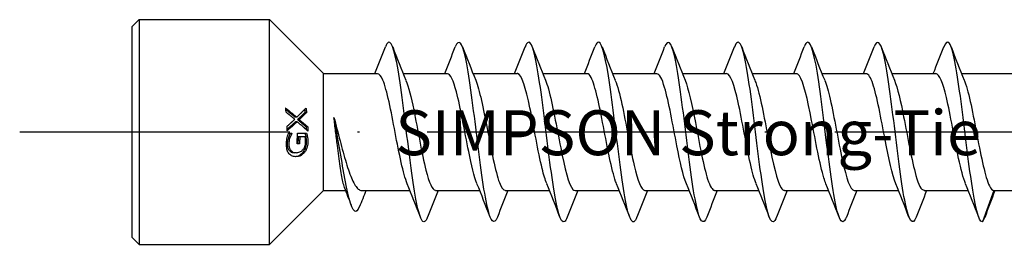
# Model space of a CAD drawing. Units: millimetres. Extents: x 2828 to 3969, y 926 to 1369.
# Drawn here: x 3629 to 3673, y 1241 to 1251 of the extents above; entities that cross this region are included whole.
import ezdxf

# ---------------------------------------------------------------- set-up
doc = ezdxf.new("R2010")
doc.units = ezdxf.units.MM
doc.linetypes.add('ACAD_ISO10W100', pattern=[18, 12, -3, 0, -3])
doc.layers.add('Axis', color=4, linetype='ACAD_ISO10W100')
doc.layers.add('Part', color=7, linetype='Continuous', lineweight=25)
doc.styles.get("Standard").update_dxf_attribs({"font": 'arial.ttf'})

# ---------------------------------------------------------------- blocks, each defined once
blk = doc.blocks.new('SW-D 8.0X130')
at = {"layer": 'Axis'}
blk.add_line((-5, 0), (135, 0), dxfattribs=at)
at = {"layer": 'Part'}
for p, q in [((0, 4.7), (0.3, 5)), ((0.3, 5), (0.3, -5)), ((0.3, 5), (6.1, 5)), ((6.1, -5), (6.1, 5)), ((8.5, 2.6), (6.1, 5)), ((0, -4.7), (0, 4.7)), ((8.5, -2.6), (8.5, 2.6)), ((8.5, 2.6), (10.898, 2.6)), ((12.034, 2.6), (13.998, 2.6)), ((15.134, 2.6), (17.098, 2.6)), ((18.234, 2.6), (20.198, 2.6)), ((21.334, 2.6), (23.298, 2.6)), ((24.434, 2.6), (26.398, 2.6)), ((27.534, 2.6), (29.498, 2.6)), ((30.634, 2.6), (32.598, 2.6)), ((33.734, 2.6), (35.698, 2.6)), ((36.834, 2.6), (39.307, 2.6)), ((7.304, 0.66), (7.233, 0.66)), ((7.325, 0.457), (7.254, 0.457)), ((7.412, 0.552), (7.341, 0.552)), ((7.742, 0.868), (7.67, 0.868)), ((7.795, 0.23), (7.725, 0.23)), ((7.009, -0.234), (6.939, -0.234)), ((6.943, -0.055), (7.09, -0.055)), ((7.09, -0.07), (7.019, -0.07)), ((7.337, -0.049), (7.738, -0.049)), ((7.441, -0.22), (7.37, -0.22)), ((7.279, -0.92), (7.207, -0.92)), ((8.5, -2.6), (6.1, -5)), ((8.5, -2.6), (9.48, -2.6)), ((10.185, -2.6), (12.33, -2.6)), ((13.467, -2.6), (15.43, -2.6)), ((16.567, -2.6), (18.53, -2.6)), ((19.667, -2.6), (21.63, -2.6)), ((22.767, -2.6), (24.73, -2.6)), ((25.867, -2.6), (27.83, -2.6)), ((28.967, -2.6), (30.93, -2.6)), ((32.067, -2.6), (34.03, -2.6)), ((35.167, -2.6), (37.13, -2.6)), ((38.267, -2.6), (37.757, -4)), ((38.267, -2.6), (39.307, -2.6)), ((0, -4.7), (0.3, -5)), ((0.3, -5), (6.1, -5))]:
    blk.add_line(p, q, dxfattribs=at)
for points, knots in [([(13.118, -3.779), (13.027, -4.016), (12.935, -4.064), (12.843, -3.894), (12.681, -3.593), (12.518, -2.613), (12.355, -1.373), (12.192, -0.132), (12.029, 1.329), (11.866, 2.388), (11.704, 3.447), (11.541, 4.071), (11.378, 3.993), (11.334, 3.972), (11.29, 3.9), (11.246, 3.783)], [49.938741, 49.938741, 49.938741, 49.938741, 50.495919, 50.495919, 50.495919, 51.486035, 51.486035, 51.486035, 52.476151, 52.476151, 52.476151, 53.466267, 53.466267, 53.466267, 53.733816, 53.733816, 53.733816, 53.733816]), ([(16.218, -3.787), (16.07, -4.166), (15.922, -4.012), (15.775, -3.361), (15.612, -2.646), (15.449, -1.351), (15.286, -0.031), (15.123, 1.289), (14.96, 2.594), (14.798, 3.327), (14.647, 4.005), (14.496, 4.173), (14.346, 3.788)], [43.655556, 43.655556, 43.655556, 43.655556, 44.555223, 44.555223, 44.555223, 45.545339, 45.545339, 45.545339, 46.535455, 46.535455, 46.535455, 47.450631, 47.450631, 47.450631, 47.450631]), ([(19.318, -3.783), (19.277, -3.893), (19.235, -3.964), (19.194, -3.989), (19.031, -4.087), (18.868, -3.484), (18.706, -2.438), (18.543, -1.391), (18.38, 0.067), (18.217, 1.314), (18.054, 2.561), (17.891, 3.558), (17.729, 3.88), (17.634, 4.066), (17.54, 4.022), (17.446, 3.779)], [37.372371, 37.372371, 37.372371, 37.372371, 37.62441, 37.62441, 37.62441, 38.614526, 38.614526, 38.614526, 39.604643, 39.604643, 39.604643, 40.594759, 40.594759, 40.594759, 41.167446, 41.167446, 41.167446, 41.167446]), ([(22.418, -3.78), (22.321, -4.031), (22.223, -4.067), (22.125, -3.857), (21.962, -3.508), (21.799, -2.487), (21.637, -1.231), (21.474, 0.025), (21.311, 1.478), (21.148, 2.507), (20.985, 3.535), (20.822, 4.109), (20.66, 3.981), (20.622, 3.952), (20.584, 3.885), (20.546, 3.784)], [31.089185, 31.089185, 31.089185, 31.089185, 31.683714, 31.683714, 31.683714, 32.67383, 32.67383, 32.67383, 33.663946, 33.663946, 33.663946, 34.654062, 34.654062, 34.654062, 34.88426, 34.88426, 34.88426, 34.88426]), ([(25.518, -3.788), (25.364, -4.184), (25.21, -3.994), (25.056, -3.278), (24.893, -2.521), (24.73, -1.201), (24.568, 0.118), (24.405, 1.438), (24.242, 2.717), (24.079, 3.408), (23.935, 4.021), (23.79, 4.155), (23.646, 3.787)], [24.806, 24.806, 24.806, 24.806, 25.743018, 25.743018, 25.743018, 26.733134, 26.733134, 26.733134, 27.72325, 27.72325, 27.72325, 28.601075, 28.601075, 28.601075, 28.601075]), ([(28.618, -3.782), (28.571, -3.909), (28.523, -3.983), (28.476, -3.997), (28.313, -4.047), (28.15, -3.394), (27.987, -2.318), (27.824, -1.242), (27.661, 0.224), (27.499, 1.454), (27.336, 2.684), (27.173, 3.64), (27.01, 3.913), (26.922, 4.061), (26.834, 4.007), (26.746, 3.779)], [18.522815, 18.522815, 18.522815, 18.522815, 18.812205, 18.812205, 18.812205, 19.802321, 19.802321, 19.802321, 20.792437, 20.792437, 20.792437, 21.782553, 21.782553, 21.782553, 22.31789, 22.31789, 22.31789, 22.31789]), ([(31.718, -3.78), (31.614, -4.046), (31.511, -4.068), (31.407, -3.815), (31.244, -3.419), (31.081, -2.359), (30.918, -1.088), (30.755, 0.182), (30.592, 1.624), (30.43, 2.621), (30.267, 3.618), (30.104, 4.14), (29.941, 3.964), (29.909, 3.93), (29.878, 3.869), (29.846, 3.785)], [12.239629, 12.239629, 12.239629, 12.239629, 12.871509, 12.871509, 12.871509, 13.861625, 13.861625, 13.861625, 14.851741, 14.851741, 14.851741, 15.841857, 15.841857, 15.841857, 16.034705, 16.034705, 16.034705, 16.034705]), ([(34.818, -3.788), (34.658, -4.204), (34.498, -3.974), (34.338, -3.19), (34.175, -2.394), (34.012, -1.05), (33.849, 0.268), (33.686, 1.585), (33.523, 2.835), (33.361, 3.484), (33.222, 4.034), (33.084, 4.137), (32.946, 3.786)], [5.956444, 5.956444, 5.956444, 5.956444, 6.930812, 6.930812, 6.930812, 7.920929, 7.920929, 7.920929, 8.911045, 8.911045, 8.911045, 9.751519, 9.751519, 9.751519, 9.751519]), ([(37.757, -4), (37.594, -4), (37.432, -3.298), (37.269, -2.194), (37.106, -1.091), (36.943, 0.381), (36.78, 1.592), (36.617, 2.803), (36.455, 3.717), (36.292, 3.941), (36.21, 4.055), (36.128, 3.992), (36.046, 3.779)], [0, 0, 0, 0, 0.990116, 0.990116, 0.990116, 1.980232, 1.980232, 1.980232, 2.970348, 2.970348, 2.970348, 3.468334, 3.468334, 3.468334, 3.468334]), ([(12.211, -2.305), (12.033, -1.871), (11.855, -0.961), (11.677, -0.024), (11.496, 0.931), (11.315, 1.87), (11.133, 2.309), (11.055, 2.499), (10.976, 2.592), (10.898, 2.591)], [50.746076, 50.746076, 50.746076, 50.746076, 51.826947, 51.826947, 51.826947, 52.929648, 52.929648, 52.929648, 53.407075, 53.407075, 53.407075, 53.407075]), ([(12.154, 2.298), (12.269, 2.015), (12.384, 1.551), (12.499, 0.991), (12.68, 0.107), (12.862, -0.975), (13.043, -1.698), (13.184, -2.262), (13.325, -2.588), (13.467, -2.595)], [-52.926481, -52.926481, -52.926481, -52.926481, -52.227148, -52.227148, -52.227148, -51.124447, -51.124447, -51.124447, -50.265482, -50.265482, -50.265482, -50.265482]), ([(15.311, -2.299), (15.188, -1.996), (15.065, -1.483), (14.942, -0.873), (14.76, 0.027), (14.579, 1.099), (14.397, 1.792), (14.264, 2.301), (14.131, 2.587), (13.998, 2.594)], [44.462891, 44.462891, 44.462891, 44.462891, 45.210741, 45.210741, 45.210741, 46.313442, 46.313442, 46.313442, 47.12389, 47.12389, 47.12389, 47.12389]), ([(15.254, 2.305), (15.424, 1.888), (15.593, 1.044), (15.763, 0.15), (15.945, -0.804), (16.126, -1.769), (16.307, -2.249), (16.394, -2.477), (16.48, -2.591), (16.567, -2.59)], [-46.643296, -46.643296, -46.643296, -46.643296, -45.610942, -45.610942, -45.610942, -44.508241, -44.508241, -44.508241, -43.982297, -43.982297, -43.982297, -43.982297]), ([(18.411, -2.297), (18.342, -2.133), (18.274, -1.906), (18.206, -1.625), (18.024, -0.88), (17.843, 0.208), (17.662, 1.078), (17.48, 1.947), (17.299, 2.559), (17.118, 2.598), (17.111, 2.599), (17.104, 2.6), (17.098, 2.6)], [38.179706, 38.179706, 38.179706, 38.179706, 38.594535, 38.594535, 38.594535, 39.697236, 39.697236, 39.697236, 40.799937, 40.799937, 40.799937, 40.840704, 40.840704, 40.840704, 40.840704]), ([(18.354, 2.3), (18.397, 2.198), (18.44, 2.068), (18.483, 1.914), (18.665, 1.268), (18.846, 0.213), (19.028, -0.706), (19.209, -1.626), (19.39, -2.369), (19.572, -2.552), (19.603, -2.584), (19.635, -2.599), (19.667, -2.597)], [-40.360111, -40.360111, -40.360111, -40.360111, -40.097437, -40.097437, -40.097437, -38.994736, -38.994736, -38.994736, -37.892035, -37.892035, -37.892035, -37.699112, -37.699112, -37.699112, -37.699112]), ([(21.511, -2.305), (21.497, -2.272), (21.484, -2.237), (21.47, -2.2), (21.289, -1.69), (21.107, -0.707), (20.926, 0.245), (20.745, 1.196), (20.563, 2.072), (20.382, 2.42), (20.321, 2.539), (20.259, 2.595), (20.198, 2.592)], [31.89652, 31.89652, 31.89652, 31.89652, 31.978329, 31.978329, 31.978329, 33.08103, 33.08103, 33.08103, 34.183731, 34.183731, 34.183731, 34.557519, 34.557519, 34.557519, 34.557519]), ([(21.454, 2.297), (21.552, 2.058), (21.65, 1.688), (21.748, 1.234), (21.929, 0.393), (22.11, -0.701), (22.292, -1.486), (22.45, -2.17), (22.608, -2.591), (22.767, -2.598)], [-34.076925, -34.076925, -34.076925, -34.076925, -33.481231, -33.481231, -33.481231, -32.37853, -32.37853, -32.37853, -31.415927, -31.415927, -31.415927, -31.415927]), ([(24.611, -2.302), (24.47, -1.955), (24.33, -1.332), (24.19, -0.615), (24.009, 0.314), (23.828, 1.357), (23.646, 1.977), (23.53, 2.375), (23.414, 2.587), (23.298, 2.592)], [25.613335, 25.613335, 25.613335, 25.613335, 26.464824, 26.464824, 26.464824, 27.567525, 27.567525, 27.567525, 28.274334, 28.274334, 28.274334, 28.274334]), ([(24.554, 2.304), (24.707, 1.926), (24.859, 1.212), (25.012, 0.418), (25.193, -0.525), (25.375, -1.539), (25.556, -2.102), (25.66, -2.423), (25.763, -2.589), (25.867, -2.591)], [-27.79374, -27.79374, -27.79374, -27.79374, -26.865025, -26.865025, -26.865025, -25.762324, -25.762324, -25.762324, -25.132741, -25.132741, -25.132741, -25.132741]), ([(27.711, -2.297), (27.625, -2.09), (27.54, -1.785), (27.455, -1.407), (27.273, -0.603), (27.092, 0.492), (26.911, 1.317), (26.74, 2.094), (26.569, 2.595), (26.398, 2.6)], [19.33015, 19.33015, 19.33015, 19.33015, 19.848618, 19.848618, 19.848618, 20.951319, 20.951319, 20.951319, 21.991149, 21.991149, 21.991149, 21.991149]), ([(27.654, 2.303), (27.68, 2.241), (27.706, 2.168), (27.732, 2.086), (27.914, 1.516), (28.095, 0.498), (28.276, -0.444), (28.458, -1.385), (28.639, -2.207), (28.82, -2.487), (28.869, -2.562), (28.918, -2.597), (28.967, -2.594)], [-21.510555, -21.510555, -21.510555, -21.510555, -21.35152, -21.35152, -21.35152, -20.248819, -20.248819, -20.248819, -19.146118, -19.146118, -19.146118, -18.849556, -18.849556, -18.849556, -18.849556]), ([(30.811, -2.302), (30.78, -2.23), (30.75, -2.144), (30.719, -2.044), (30.538, -1.454), (30.356, -0.426), (30.175, 0.511), (29.994, 1.448), (29.812, 2.251), (29.631, 2.506), (29.586, 2.568), (29.542, 2.597), (29.498, 2.595)], [13.046964, 13.046964, 13.046964, 13.046964, 13.232412, 13.232412, 13.232412, 14.335113, 14.335113, 14.335113, 15.437814, 15.437814, 15.437814, 15.707963, 15.707963, 15.707963, 15.707963]), ([(30.754, 2.297), (30.835, 2.101), (30.916, 1.817), (30.997, 1.464), (31.178, 0.674), (31.359, -0.42), (31.541, -1.257), (31.716, -2.066), (31.891, -2.597), (32.067, -2.6)], [-15.227369, -15.227369, -15.227369, -15.227369, -14.735314, -14.735314, -14.735314, -13.632613, -13.632613, -13.632613, -12.566371, -12.566371, -12.566371, -12.566371]), ([(33.911, -2.304), (33.753, -1.916), (33.596, -1.17), (33.439, -0.35), (33.258, 0.597), (33.077, 1.599), (32.895, 2.141), (32.796, 2.438), (32.697, 2.589), (32.598, 2.59)], [6.763779, 6.763779, 6.763779, 6.763779, 7.718907, 7.718907, 7.718907, 8.821608, 8.821608, 8.821608, 9.424778, 9.424778, 9.424778, 9.424778]), ([(33.854, 2.301), (33.99, 1.965), (34.125, 1.371), (34.261, 0.681), (34.442, -0.241), (34.624, -1.292), (34.805, -1.932), (34.926, -2.357), (35.046, -2.587), (35.167, -2.592)], [-8.944184, -8.944184, -8.944184, -8.944184, -8.119108, -8.119108, -8.119108, -7.016407, -7.016407, -7.016407, -6.283185, -6.283185, -6.283185, -6.283185]), ([(37.011, -2.297), (36.908, -2.047), (36.806, -1.654), (36.704, -1.173), (36.522, -0.32), (36.341, 0.772), (36.16, 1.541), (36.006, 2.195), (35.852, 2.59), (35.698, 2.598)], [0.480594, 0.480594, 0.480594, 0.480594, 1.102701, 1.102701, 1.102701, 2.205402, 2.205402, 2.205402, 3.141593, 3.141593, 3.141593, 3.141593]), ([(36.954, 2.305), (36.963, 2.283), (36.972, 2.26), (36.981, 2.235), (37.163, 1.747), (37.344, 0.777), (37.525, -0.176), (37.707, -1.13), (37.888, -2.022), (38.069, -2.395), (38.135, -2.53), (38.201, -2.6), (38.267, -2.6)], [-2.660999, -2.660999, -2.660999, -2.660999, -2.605603, -2.605603, -2.605603, -1.502902, -1.502902, -1.502902, -0.400201, -0.400201, -0.400201, 0, 0, 0, 0]), ([(9.429, -2.468), (9.405, -2.404), (9.38, -2.317), (9.314, -2.029), (9.273, -1.794), (9.191, -1.24), (9.15, -0.927), (9.084, -0.39), (9.058, -0.181), (9.008, 0.239), (8.983, 0.448), (8.957, 0.652)], [0.3503551, 0.3503551, 0.3503551, 0.3503551, 0.4122072, 0.4122072, 0.515259, 0.515259, 0.6183108, 0.6183108, 0.6817779, 0.6817779, 0.745245, 0.745245, 0.745245, 0.745245]), ([(8.957, 0.652), (9.048, 0.313), (9.137, -0.04), (9.318, -0.732), (9.408, -1.064), (9.589, -1.66), (9.679, -1.918), (9.86, -2.323), (9.949, -2.465), (10.088, -2.58), (10.137, -2.6), (10.185, -2.6)], [0, 0, 0, 0, 0.1083945, 0.1083945, 0.2167891, 0.2167891, 0.3251836, 0.3251836, 0.4335782, 0.4335782, 0.49156, 0.49156, 0.49156, 0.49156]), ([(10.084, -3.33), (10.016, -3.5), (9.947, -3.565), (9.879, -3.518), (9.719, -3.408), (9.56, -2.71), (9.4, -1.828), (9.252, -1.011), (9.105, -0.065), (8.957, 0.652)], [0.552923, 0.552923, 0.552923, 0.552923, 0.969884, 0.969884, 0.969884, 1.939769, 1.939769, 1.939769, 2.837568, 2.837568, 2.837568, 2.837568]), ([(6.85, -0.48), (6.852, -0.439), (6.856, -0.398), (6.866, -0.333), (6.873, -0.29), (6.886, -0.239)], [0, 0, 0, 0, 0.0123998, 0.0123998, 0.01972915, 0.01972915, 0.01972915, 0.01972915]), ([(6.939, -0.234), (6.924, -0.272), (6.913, -0.313), (6.898, -0.377), (6.888, -0.426), (6.883, -0.5)], [0, 0, 0, 0, 0.01279754, 0.01279754, 0.01963567, 0.01963567, 0.01963567, 0.01963567]), ([(6.886, -0.239), (6.893, -0.206), (6.903, -0.173), (6.918, -0.128), (6.93, -0.087), (6.943, -0.055)], [0, 0, 0, 0, 0.01023086, 0.01023086, 0.01479825, 0.01479825, 0.01479825, 0.01479825]), ([(7.019, -0.07), (7.006, -0.091), (6.993, -0.113), (6.975, -0.145), (6.961, -0.171), (6.939, -0.234)], [0, 0, 0, 0, 0.00861921, 0.00861921, 0.01201283, 0.01201283, 0.01201283, 0.01201283]), ([(7.009, -0.234), (6.995, -0.272), (6.984, -0.313), (6.969, -0.376), (6.959, -0.426), (6.954, -0.5)], [0, 0, 0, 0, 0.01269449, 0.01269449, 0.01979452, 0.01979452, 0.01979452, 0.01979452]), ([(7.09, -0.07), (7.076, -0.091), (7.063, -0.113), (7.046, -0.145), (7.032, -0.171), (7.009, -0.234)], [0, 0, 0, 0, 0.00861592, 0.00861592, 0.01201958, 0.01201958, 0.01201958, 0.01201958]), ([(7.667, -0.049), (7.676, -0.077), (7.685, -0.109), (7.696, -0.152), (7.707, -0.194), (7.715, -0.241)], [0, 0, 0, 0, 0.00889074, 0.00889074, 0.01322333, 0.01322333, 0.01322333, 0.01322333]), ([(7.694, -0.488), (7.697, -0.441), (7.698, -0.395), (7.694, -0.318), (7.691, -0.267), (7.678, -0.22)], [0, 0, 0, 0, 0.01398616, 0.01398616, 0.02329577, 0.02329577, 0.02329577, 0.02329577]), ([(7.715, -0.241), (7.722, -0.279), (7.727, -0.319), (7.731, -0.372), (7.734, -0.411), (7.728, -0.481)], [0, 0, 0, 0, 0.01178338, 0.01178338, 0.01647744, 0.01647744, 0.01647744, 0.01647744]), ([(7.738, -0.049), (7.747, -0.076), (7.755, -0.109), (7.767, -0.152), (7.778, -0.194), (7.786, -0.241)], [0, 0, 0, 0, 0.00888094, 0.00888094, 0.01324805, 0.01324805, 0.01324805, 0.01324805]), ([(7.786, -0.241), (7.792, -0.278), (7.798, -0.318), (7.802, -0.372), (7.805, -0.411), (7.8, -0.481)], [0, 0, 0, 0, 0.01165493, 0.01165493, 0.01666673, 0.01666673, 0.01666673, 0.01666673]), ([(6.937, -0.929), (6.908, -0.883), (6.887, -0.83), (6.865, -0.739), (6.856, -0.694), (6.847, -0.583), (6.847, -0.532), (6.85, -0.48)], [0, 0, 0, 0, 0.02030655, 0.02030655, 0.03027681, 0.03027681, 0.03850398, 0.03850398, 0.03850398, 0.03850398]), ([(6.883, -0.5), (6.88, -0.554), (6.882, -0.607), (6.902, -0.7), (6.917, -0.739), (6.954, -0.802), (6.981, -0.838), (7.049, -0.885), (7.077, -0.898), (7.139, -0.916), (7.173, -0.92), (7.207, -0.92)], [0, 0, 0, 0, 0.01618087, 0.01618087, 0.03053083, 0.03053083, 0.04297222, 0.04297222, 0.050874, 0.050874, 0.05966763, 0.05966763, 0.05966763, 0.05966763]), ([(6.954, -0.5), (6.951, -0.554), (6.954, -0.607), (6.973, -0.7), (6.988, -0.739), (7.026, -0.802), (7.053, -0.839), (7.121, -0.886), (7.148, -0.898), (7.21, -0.916), (7.244, -0.92), (7.279, -0.92)], [0, 0, 0, 0, 0.01619772, 0.01619772, 0.03052411, 0.03052411, 0.04306957, 0.04306957, 0.05080517, 0.05080517, 0.05964083, 0.05964083, 0.05964083, 0.05964083]), ([(7.279, -0.92), (7.332, -0.92), (7.388, -0.912), (7.46, -0.882), (7.484, -0.87), (7.53, -0.837), (7.55, -0.82), (7.568, -0.801)], [0, 0, 0, 0, 0.02287164, 0.02287164, 0.03046314, 0.03046314, 0.0364331, 0.0364331, 0.0364331, 0.0364331]), ([(7.728, -0.481), (7.722, -0.568), (7.705, -0.653), (7.667, -0.757), (7.651, -0.796), (7.606, -0.873), (7.585, -0.903), (7.562, -0.93)], [0, 0, 0, 0, 0.0260864, 0.0260864, 0.03356397, 0.03356397, 0.03917601, 0.03917601, 0.03917601, 0.03917601]), ([(7.568, -0.801), (7.598, -0.769), (7.624, -0.731), (7.659, -0.657), (7.669, -0.626), (7.686, -0.559), (7.691, -0.523), (7.694, -0.488)], [0, 0, 0, 0, 0.01505001, 0.01505001, 0.02508724, 0.02508724, 0.03576923, 0.03576923, 0.03576923, 0.03576923]), ([(7.8, -0.481), (7.794, -0.56), (7.779, -0.638), (7.74, -0.754), (7.723, -0.793), (7.683, -0.867), (7.659, -0.9), (7.634, -0.93)], [0, 0, 0, 0, 0.0237648, 0.0237648, 0.0370275, 0.0370275, 0.05011532, 0.05011532, 0.05011532, 0.05011532]), ([(7.259, -1.1), (7.193, -1.1), (7.129, -1.088), (7.051, -1.045), (7.024, -1.028), (6.975, -0.981), (6.955, -0.957), (6.937, -0.929)], [0, 0, 0, 0, 0.028409, 0.028409, 0.03840281, 0.03840281, 0.04642532, 0.04642532, 0.04642532, 0.04642532]), ([(7.562, -0.93), (7.521, -0.977), (7.475, -1.013), (7.382, -1.065), (7.342, -1.078), (7.284, -1.092), (7.253, -1.097), (7.224, -1.099)], [0, 0, 0, 0, 0.02068155, 0.02068155, 0.04026211, 0.04026211, 0.06111072, 0.06111072, 0.06111072, 0.06111072]), ([(7.634, -0.93), (7.592, -0.978), (7.546, -1.014), (7.453, -1.065), (7.414, -1.078), (7.343, -1.095), (7.3, -1.1), (7.259, -1.1)], [0, 0, 0, 0, 0.02094716, 0.02094716, 0.04024087, 0.04024087, 0.06925257, 0.06925257, 0.06925257, 0.06925257])]:
    blk.add_open_spline(points, degree=3, knots=knots, dxfattribs=at)
for points, degree in [([(10.78, 2.6), (10.939, 2.994), (11.093, 3.391), (11.246, 3.788)], 3), ([(11.568, 3.788), (11.759, 3.292), (11.953, 2.796), (12.154, 2.305)], 3), ([(13.88, 2.6), (14.039, 2.994), (14.193, 3.391), (14.346, 3.788)], 3), ([(14.668, 3.788), (14.859, 3.292), (15.053, 2.796), (15.254, 2.305)], 3), ([(16.98, 2.6), (17.139, 2.994), (17.293, 3.391), (17.446, 3.788)], 3), ([(17.768, 3.788), (17.959, 3.292), (18.153, 2.796), (18.354, 2.305)], 3), ([(20.08, 2.6), (20.239, 2.994), (20.393, 3.391), (20.546, 3.788)], 3), ([(20.868, 3.788), (21.059, 3.292), (21.253, 2.796), (21.454, 2.305)], 3), ([(23.18, 2.6), (23.339, 2.994), (23.493, 3.391), (23.646, 3.788)], 3), ([(23.968, 3.788), (24.159, 3.292), (24.353, 2.796), (24.554, 2.305)], 3), ([(26.28, 2.6), (26.439, 2.994), (26.593, 3.391), (26.746, 3.788)], 3), ([(27.068, 3.788), (27.259, 3.292), (27.453, 2.796), (27.654, 2.305)], 3), ([(29.38, 2.6), (29.539, 2.994), (29.693, 3.391), (29.846, 3.788)], 3), ([(30.168, 3.788), (30.359, 3.292), (30.553, 2.796), (30.754, 2.305)], 3), ([(32.48, 2.6), (32.639, 2.994), (32.793, 3.391), (32.946, 3.788)], 3), ([(33.268, 3.788), (33.459, 3.292), (33.653, 2.796), (33.854, 2.305)], 3), ([(35.58, 2.6), (35.739, 2.994), (35.893, 3.391), (36.046, 3.788)], 3), ([(36.368, 3.788), (36.559, 3.292), (36.753, 2.796), (36.954, 2.305)], 3), ([(6.834, 0.88), (6.825, 0.973), (6.813, 1.066)], 2), ([(7.651, 1.002), (7.661, 0.935), (7.67, 0.868)], 2), ([(7.713, 1.066), (7.729, 0.967), (7.742, 0.868)], 2), ([(6.88, 0.056), (6.879, 0.155), (6.876, 0.254)], 2), ([(7.725, 0.23), (7.727, 0.168), (7.728, 0.107)], 2), ([(7.795, 0.23), (7.799, 0.136), (7.799, 0.043)], 2), ([(7.019, -0.055), (7.019, -0.062), (7.019, -0.07)], 2), ([(7.09, -0.055), (7.09, -0.062), (7.09, -0.07)], 2), ([(7.319, -0.521), (7.335, -0.285), (7.337, -0.049)], 2), ([(7.37, -0.22), (7.365, -0.371), (7.354, -0.521)], 2), ([(7.441, -0.22), (7.436, -0.371), (7.425, -0.521)], 2), ([(9.734, -3.272), (9.633, -3.003), (9.532, -2.735), (9.429, -2.468)], 3), ([(10.391, -2.6), (10.287, -2.845), (10.185, -3.092), (10.084, -3.339)], 3), ([(12.796, -3.788), (12.605, -3.292), (12.412, -2.796), (12.211, -2.305)], 3), ([(13.584, -2.6), (13.425, -2.994), (13.271, -3.391), (13.118, -3.788)], 3), ([(15.896, -3.788), (15.705, -3.292), (15.512, -2.796), (15.311, -2.305)], 3), ([(16.684, -2.6), (16.525, -2.994), (16.371, -3.391), (16.218, -3.788)], 3), ([(18.996, -3.788), (18.805, -3.292), (18.612, -2.796), (18.411, -2.305)], 3), ([(19.784, -2.6), (19.625, -2.994), (19.471, -3.391), (19.318, -3.788)], 3), ([(22.096, -3.788), (21.905, -3.292), (21.712, -2.796), (21.511, -2.305)], 3), ([(22.884, -2.6), (22.725, -2.994), (22.571, -3.391), (22.418, -3.788)], 3), ([(25.196, -3.788), (25.005, -3.292), (24.812, -2.796), (24.611, -2.305)], 3), ([(25.984, -2.6), (25.825, -2.994), (25.671, -3.391), (25.518, -3.788)], 3), ([(28.296, -3.788), (28.105, -3.292), (27.912, -2.796), (27.711, -2.305)], 3), ([(29.084, -2.6), (28.925, -2.994), (28.771, -3.391), (28.618, -3.788)], 3), ([(31.396, -3.788), (31.205, -3.292), (31.012, -2.796), (30.811, -2.305)], 3), ([(32.184, -2.6), (32.025, -2.994), (31.871, -3.391), (31.718, -3.788)], 3), ([(34.496, -3.788), (34.305, -3.292), (34.112, -2.796), (33.911, -2.305)], 3), ([(35.284, -2.6), (35.125, -2.994), (34.971, -3.391), (34.818, -3.788)], 3), ([(37.596, -3.788), (37.405, -3.292), (37.212, -2.796), (37.011, -2.305)], 3), ([(38.317, -2.6), (38.164, -2.999), (38.014, -3.4), (37.865, -3.8)], 3), ([(37.757, -4), (37.793, -3.964), (37.829, -3.895), (37.865, -3.797)], 3)]:
    blk.add_open_spline(points, degree=degree, dxfattribs=at)
for points, weights in [([(6.813, 1.066), (7.075, 0.851), (7.304, 0.66)], [1.00046400185, 1.00196011514, 1.0002315821]), ([(6.821, 1.001), (7.039, 0.822), (7.233, 0.66)], [1.0535451821, 1.03350232931, 1.0114160294]), ([(7.219, 0.564), (7.037, 0.715), (6.834, 0.88)], [1.00013210258, 1.00124203314, 1.00036561929]), ([(7.304, 0.66), (7.532, 0.876), (7.713, 1.066)], [1.0008352012, 1.00321883786, 1.00123030894]), ([(6.876, 0.254), (7.059, 0.416), (7.219, 0.564)], [1.00040377018, 1.00127130641, 1.00015244232]), ([(7.254, 0.457), (7.08, 0.296), (6.879, 0.118)], [1.01117610577, 1.03398853053, 1.05467640978]), ([(7.325, 0.457), (7.121, 0.268), (6.88, 0.056)], [1.00012942082, 1.00197018288, 1.00049584754]), ([(7.799, 0.043), (7.583, 0.237), (7.325, 0.457)], [1.00000157918, 1.0024230006, 1.00057963802]), ([(7.67, 0.868), (7.52, 0.719), (7.341, 0.552)], [1.02304852482, 1.04919311066, 1.07290418286]), ([(7.341, 0.552), (7.546, 0.382), (7.725, 0.23)], [1.06019600032, 1.03668971447, 1.01078253535]), ([(7.742, 0.868), (7.591, 0.718), (7.412, 0.552)], [1.00063689713, 1.00202786921, 1.00064457286]), ([(7.412, 0.552), (7.617, 0.382), (7.795, 0.23)], [1.00048129069, 1.00164537081, 1.00003629099]), ([(7.678, -0.22), (7.563, -0.22), (7.441, -0.22)], [1.00002243006, 1.00073967101, 1.00032744264]), ([(7.425, -0.521), (7.373, -0.521), (7.319, -0.521)], [1.00006113158, 1.00021509312, 1.00015995776])]:
    blk.add_rational_spline(points, weights, degree=2, dxfattribs=at)
at = {"insert": (24.693, -0.033), "char_height": 2, "attachment_point": 5}
blk.add_mtext_dynamic_manual_height_columns('SIMPSON Strong-Tie', width=27.23222, gutter_width=1, heights=[0], dxfattribs=at)

msp = doc.modelspace()

# ---------------------------------------------------------------- block references
msp.add_blockref('SW-D 8.0X130', (3633.808, 1245.774))

doc.saveas('drawing.dxf')
